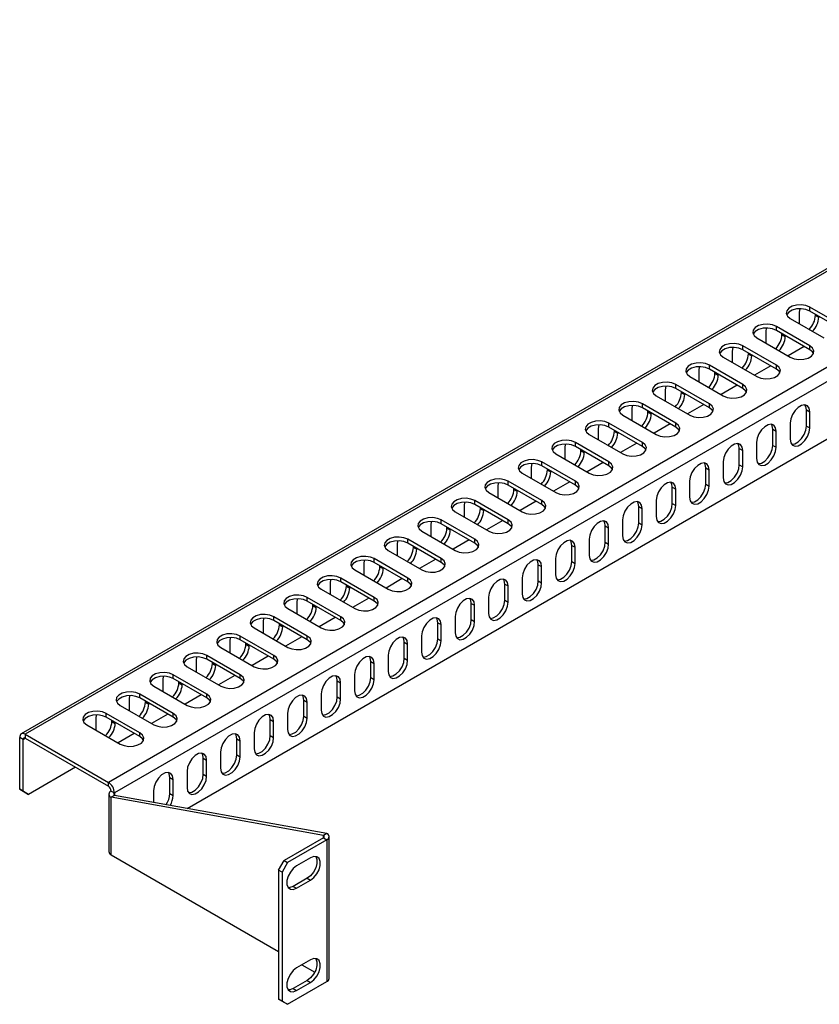
# Model space of a CAD drawing. Units: millimetres. Extents: x 27 to 411, y 119 to 306.
# Drawn here: x 323 to 363, y 133 to 183 of the extents above; entities that cross this region are included whole.
import ezdxf

# ---------------------------------------------------------------- set-up
doc = ezdxf.new("R2010")
doc.units = ezdxf.units.MM

msp = doc.modelspace()

# ---------------------------------------------------------------- linework, layer by layer
at = {"color": 7, "linetype": 'Continuous'}
for p, q in [((385.3159, 182.6508), (322.6663, 146.4839)), ((385.5096, 182.6316), (322.8599, 146.4647)), ((389.7239, 180.1987), (327.0743, 144.0318)), ((390.0351, 179.6598), (327.3854, 143.4929)), ((331.0674, 142.7116), (390.0351, 176.7529)), ((364.3053, 167.1147), (362.6083, 168.0944)), ((362.6083, 167.8984), (362.6083, 168.0944)), ((362.0935, 168.0166), (362.0709, 167.8329)), ((362.0709, 167.8329), (362.0709, 167.2616)), ((364.3053, 166.9187), (362.6083, 167.8984)), ((362.8911, 167.6858), (362.8911, 167.7351)), ((362.8911, 167.6858), (363.0608, 167.5878)), ((363.0608, 167.5878), (363.0608, 167.6371)), ((360.3964, 167.0369), (360.3738, 166.8532)), ((362.6083, 166.135), (360.9112, 167.1147)), ((360.9112, 166.9187), (360.9112, 167.1147)), ((361.6183, 167.5229), (363.3154, 166.5432)), ((359.9213, 166.5432), (361.6183, 165.5635)), ((360.3738, 166.8532), (360.3738, 166.2819)), ((362.6083, 165.939), (360.9112, 166.9187)), ((361.1941, 166.7061), (361.1941, 166.7554)), ((361.1941, 166.7061), (361.3638, 166.6081)), ((361.3638, 166.6081), (361.3638, 166.6574)), ((358.6993, 166.0572), (358.6768, 165.8735)), ((360.9112, 165.1553), (359.2142, 166.135)), ((359.2142, 165.939), (359.2142, 166.135)), ((362.3259, 166.102), (361.5057, 165.6285)), ((362.6083, 165.939), (362.6083, 166.135)), ((358.2242, 165.5635), (359.9213, 164.5838)), ((358.6768, 165.8735), (358.6768, 165.3022)), ((360.9112, 164.9593), (359.2142, 165.939)), ((359.497, 165.7264), (359.497, 165.7757)), ((359.497, 165.7264), (359.6667, 165.6284)), ((359.6667, 165.6284), (359.6667, 165.6778)), ((357.0023, 165.0775), (356.9797, 164.8938)), ((359.2142, 164.1756), (357.5171, 165.1553)), ((357.5171, 164.9593), (357.5171, 165.1553)), ((360.6288, 165.1223), (359.8086, 164.6488)), ((360.9112, 164.9593), (360.9112, 165.1553)), ((356.5272, 164.5838), (358.2242, 163.6041)), ((356.9797, 164.8938), (356.9797, 164.3225)), ((359.2142, 163.9796), (357.5171, 164.9593)), ((357.8, 164.7467), (357.8, 164.796)), ((357.8, 164.7467), (357.9697, 164.6488)), ((357.9697, 164.6488), (357.9697, 164.6981)), ((355.3052, 164.0978), (355.2827, 163.9141)), ((357.5171, 163.1959), (355.8201, 164.1756)), ((355.8201, 163.9796), (355.8201, 164.1756)), ((358.9318, 164.1427), (358.1115, 163.6692)), ((359.2142, 163.9796), (359.2142, 164.1756)), ((354.8301, 163.6041), (356.5272, 162.6244)), ((355.2827, 163.9141), (355.2827, 163.3429)), ((357.5171, 162.9999), (355.8201, 163.9796)), ((356.1029, 163.767), (356.1029, 163.8163)), ((356.1029, 163.767), (356.2726, 163.6691)), ((356.2726, 163.6691), (356.2726, 163.7184)), ((353.6082, 163.1181), (353.5856, 162.9344)), ((355.8201, 162.2162), (354.123, 163.1959)), ((354.123, 162.9999), (354.123, 163.1959)), ((357.2347, 163.163), (356.4145, 162.6895)), ((357.5171, 162.9999), (357.5171, 163.1959)), ((353.1331, 162.6244), (354.8301, 161.6447)), ((353.5856, 162.9344), (353.5856, 162.3632)), ((355.8201, 162.0202), (354.123, 162.9999)), ((354.4058, 162.7873), (354.4058, 162.8367)), ((354.4058, 162.7873), (354.5755, 162.6894)), ((354.5755, 162.6894), (354.5755, 162.7387)), ((362.4296, 162.8906), (362.5993, 162.7927)), ((362.4296, 162.0741), (362.4296, 162.8906)), ((362.5993, 161.9761), (362.5993, 162.7927)), ((351.9111, 162.1384), (351.8885, 161.9547)), ((354.123, 161.2365), (352.4259, 162.2162)), ((352.4259, 162.0202), (352.4259, 162.2162)), ((355.5376, 162.1833), (354.7174, 161.7098)), ((355.8201, 162.0202), (355.8201, 162.2162)), ((361.6094, 162.2212), (361.6094, 161.4046)), ((362.4296, 162.0741), (362.5993, 161.9761)), ((351.436, 161.6447), (353.1331, 160.665)), ((351.8885, 161.9547), (351.8885, 161.3835)), ((354.123, 161.0406), (352.4259, 162.0202)), ((352.7088, 161.8077), (352.7088, 161.857)), ((352.7088, 161.8077), (352.8785, 161.7097)), ((352.8785, 161.7097), (352.8785, 161.759)), ((360.7326, 161.9109), (360.9023, 161.813)), ((360.7326, 161.0944), (360.7326, 161.9109)), ((360.9023, 160.9964), (360.9023, 161.813)), ((350.2141, 161.1588), (350.1915, 160.9751)), ((352.4259, 160.2568), (350.7289, 161.2365)), ((350.7289, 161.0406), (350.7289, 161.2365)), ((353.8406, 161.2036), (353.0204, 160.7301)), ((354.123, 161.0406), (354.123, 161.2365)), ((359.9123, 161.2415), (359.9123, 160.4249)), ((360.7326, 161.0944), (360.9023, 160.9964)), ((349.7389, 160.665), (351.436, 159.6854)), ((350.1915, 160.9751), (350.1915, 160.4038)), ((352.4259, 160.0609), (350.7289, 161.0406)), ((351.0117, 160.828), (351.0117, 160.8773)), ((351.0117, 160.828), (351.1814, 160.73)), ((351.1814, 160.73), (351.1814, 160.7793)), ((359.0355, 160.9312), (359.2052, 160.8333)), ((359.0355, 160.1147), (359.0355, 160.9312)), ((359.2052, 160.0167), (359.2052, 160.8333)), ((348.517, 160.1791), (348.4944, 159.9954)), ((350.7289, 159.2771), (349.0318, 160.2568)), ((349.0318, 160.0609), (349.0318, 160.2568)), ((350.7289, 159.0812), (349.0318, 160.0609)), ((352.1435, 160.2239), (351.3233, 159.7504)), ((352.4259, 160.0609), (352.4259, 160.2568)), ((358.2153, 160.2618), (358.2153, 159.4452)), ((359.0355, 160.1147), (359.2052, 160.0167)), ((348.0419, 159.6854), (349.7389, 158.7057)), ((348.4944, 159.9954), (348.4944, 159.4241)), ((349.3147, 159.8483), (349.3147, 159.8976)), ((349.3147, 159.8483), (349.4844, 159.7503)), ((349.4844, 159.7503), (349.4844, 159.7996)), ((357.3384, 159.9516), (357.5081, 159.8536)), ((357.3384, 159.135), (357.3384, 159.9516)), ((357.5081, 159.037), (357.5081, 159.8536)), ((346.82, 159.1994), (346.7974, 159.0157)), ((349.0318, 158.2975), (347.3348, 159.2771)), ((347.3348, 159.0812), (347.3348, 159.2771)), ((349.0318, 158.1015), (347.3348, 159.0812)), ((350.4465, 159.2442), (349.6263, 158.7707)), ((350.7289, 159.0812), (350.7289, 159.2771)), ((356.5182, 159.2821), (356.5182, 158.4656)), ((357.3384, 159.135), (357.5081, 159.037)), ((346.3448, 158.7057), (348.0419, 157.726)), ((346.7974, 159.0157), (346.7974, 158.4444)), ((347.6176, 158.8686), (347.6176, 158.9179)), ((347.6176, 158.8686), (347.7873, 158.7706)), ((347.7873, 158.7706), (347.7873, 158.8199)), ((355.6414, 158.9719), (355.8111, 158.8739)), ((355.6414, 158.1553), (355.6414, 158.9719)), ((355.8111, 158.0574), (355.8111, 158.8739)), ((345.1229, 158.2197), (345.1003, 158.036)), ((347.3348, 157.3178), (345.6377, 158.2975)), ((345.6377, 158.1015), (345.6377, 158.2975)), ((347.3348, 157.1218), (345.6377, 158.1015)), ((348.7494, 158.2645), (347.9292, 157.791)), ((349.0318, 158.1015), (349.0318, 158.2975)), ((354.8211, 158.3024), (354.8211, 157.4859)), ((355.6414, 158.1553), (355.8111, 158.0574)), ((344.6478, 157.726), (346.3448, 156.7463)), ((345.1003, 158.036), (345.1003, 157.4647)), ((345.9206, 157.8889), (345.9206, 157.9382)), ((345.9206, 157.8889), (346.0903, 157.7909)), ((346.0903, 157.7909), (346.0903, 157.8402)), ((353.9443, 157.9922), (354.114, 157.8942)), ((353.9443, 157.1756), (353.9443, 157.9922)), ((354.114, 157.0777), (354.114, 157.8942)), ((343.4258, 157.24), (343.4033, 157.0563)), ((345.6377, 156.3381), (343.9407, 157.3178)), ((343.9407, 157.1218), (343.9407, 157.3178)), ((345.6377, 156.1421), (343.9407, 157.1218)), ((347.0524, 157.2848), (346.2321, 156.8113)), ((347.3348, 157.1218), (347.3348, 157.3178)), ((353.1241, 157.3227), (353.1241, 156.5062)), ((353.9443, 157.1756), (354.114, 157.0777)), ((342.9507, 156.7463), (344.6478, 155.7666)), ((343.4033, 157.0563), (343.4033, 156.485)), ((344.2235, 156.9092), (344.2235, 156.9585)), ((344.2235, 156.9092), (344.3932, 156.8112)), ((344.3932, 156.8112), (344.3932, 156.8605)), ((352.2473, 157.0125), (352.417, 156.9145)), ((352.2473, 156.1959), (352.2473, 157.0125)), ((352.417, 156.098), (352.417, 156.9145)), ((341.7288, 156.2603), (341.7062, 156.0766)), ((341.7062, 156.0766), (341.7062, 155.5053)), ((343.9407, 155.3584), (342.2436, 156.3381)), ((342.2436, 156.1421), (342.2436, 156.3381)), ((343.9407, 155.1624), (342.2436, 156.1421)), ((345.3553, 156.3051), (344.5351, 155.8316)), ((345.6377, 156.1421), (345.6377, 156.3381)), ((351.427, 156.343), (351.427, 155.5265)), ((352.2473, 156.1959), (352.417, 156.098)), ((341.2537, 155.7666), (342.9507, 154.7869)), ((342.5265, 155.9295), (342.5265, 155.9788)), ((342.5265, 155.9295), (342.6962, 155.8315)), ((342.6962, 155.8315), (342.6962, 155.8809)), ((350.5502, 156.0328), (350.7199, 155.9348)), ((350.5502, 155.2163), (350.5502, 156.0328)), ((350.7199, 155.1183), (350.7199, 155.9348)), ((340.0317, 155.2806), (340.0092, 155.0969)), ((340.0092, 155.0969), (340.0092, 154.5257)), ((342.2436, 154.3787), (340.5466, 155.3584)), ((340.5466, 155.1624), (340.5466, 155.3584)), ((342.2436, 154.1827), (340.5466, 155.1624)), ((343.6583, 155.3255), (342.838, 154.8519)), ((343.9407, 155.1624), (343.9407, 155.3584)), ((349.73, 155.3633), (349.73, 154.5468)), ((350.5502, 155.2163), (350.7199, 155.1183)), ((339.5566, 154.7869), (341.2537, 153.8072)), ((340.8294, 154.9498), (340.8294, 154.9991)), ((340.8294, 154.9498), (340.9991, 154.8519)), ((340.9991, 154.8519), (340.9991, 154.9012)), ((348.8532, 155.0531), (349.0229, 154.9551)), ((348.8532, 154.2366), (348.8532, 155.0531)), ((349.0229, 154.1386), (349.0229, 154.9551)), ((338.3347, 154.3009), (338.3121, 154.1172)), ((338.3121, 154.1172), (338.3121, 153.546)), ((340.5466, 153.399), (338.8495, 154.3787)), ((338.8495, 154.1827), (338.8495, 154.3787)), ((340.5466, 153.203), (338.8495, 154.1827)), ((341.9612, 154.3458), (341.141, 153.8723)), ((342.2436, 154.1827), (342.2436, 154.3787)), ((347.1561, 154.0734), (347.3258, 153.9754)), ((347.1561, 153.2569), (347.1561, 154.0734)), ((348.0329, 154.3836), (348.0329, 153.5671)), ((348.8532, 154.2366), (349.0229, 154.1386)), ((337.8595, 153.8072), (339.5566, 152.8275)), ((339.1323, 153.9701), (339.1323, 154.0194)), ((339.1323, 153.9701), (339.302, 153.8722)), ((339.302, 153.8722), (339.302, 153.9215)), ((347.3258, 153.1589), (347.3258, 153.9754)), ((336.6376, 153.3212), (336.615, 153.1375)), ((336.615, 153.1375), (336.615, 152.5663)), ((338.8495, 152.4193), (337.1524, 153.399)), ((337.1524, 153.203), (337.1524, 153.399)), ((338.8495, 152.2233), (337.1524, 153.203)), ((340.2641, 153.3661), (339.4439, 152.8926)), ((340.5466, 153.203), (340.5466, 153.399)), ((345.459, 153.0937), (345.6288, 152.9958)), ((345.459, 152.2772), (345.459, 153.0937)), ((346.3359, 153.404), (346.3359, 152.5874)), ((347.1561, 153.2569), (347.3258, 153.1589)), ((336.1625, 152.8275), (337.8595, 151.8478)), ((337.4353, 152.9904), (337.4353, 153.0398)), ((337.4353, 152.9904), (337.605, 152.8925)), ((337.605, 152.8925), (337.605, 152.9418)), ((345.6288, 152.1792), (345.6288, 152.9958)), ((334.9406, 152.3415), (334.918, 152.1578)), ((334.918, 152.1578), (334.918, 151.5866)), ((337.1524, 151.4396), (335.4554, 152.4193)), ((335.4554, 152.2233), (335.4554, 152.4193)), ((337.1524, 151.2437), (335.4554, 152.2233)), ((338.5671, 152.3864), (337.7469, 151.9129)), ((338.8495, 152.2233), (338.8495, 152.4193)), ((343.762, 152.114), (343.9317, 152.0161)), ((343.762, 151.2975), (343.762, 152.114)), ((344.6388, 152.4243), (344.6388, 151.6077)), ((345.459, 152.2772), (345.6288, 152.1792)), ((334.4654, 151.8478), (336.1625, 150.8681)), ((335.7382, 152.0108), (335.7382, 152.0601)), ((335.7382, 152.0108), (335.9079, 151.9128)), ((335.9079, 151.9128), (335.9079, 151.9621)), ((343.9317, 151.1995), (343.9317, 152.0161)), ((333.2435, 151.3619), (333.2209, 151.1782)), ((333.2209, 151.1782), (333.2209, 150.6069)), ((335.4554, 150.4599), (333.7583, 151.4396)), ((333.7583, 151.2437), (333.7583, 151.4396)), ((335.4554, 150.264), (333.7583, 151.2437)), ((334.0412, 151.0311), (334.0412, 151.0804)), ((336.87, 151.4067), (336.0498, 150.9332)), ((337.1524, 151.2437), (337.1524, 151.4396)), ((342.0649, 151.1343), (342.2346, 151.0364)), ((342.0649, 150.3178), (342.0649, 151.1343)), ((342.9417, 151.4446), (342.9417, 150.628)), ((343.762, 151.2975), (343.9317, 151.1995)), ((332.7684, 150.8681), (334.4654, 149.8885)), ((334.0412, 151.0311), (334.2109, 150.9331)), ((334.2109, 150.9331), (334.2109, 150.9824)), ((342.2346, 150.2198), (342.2346, 151.0364)), ((331.5464, 150.3822), (331.5239, 150.1985)), ((331.5239, 150.1985), (331.5239, 149.6272)), ((333.7583, 149.4802), (332.0613, 150.4599)), ((332.0613, 150.264), (332.0613, 150.4599)), ((333.7583, 149.2843), (332.0613, 150.264)), ((332.3441, 150.0514), (332.3441, 150.1007)), ((335.173, 150.427), (334.3528, 149.9535)), ((335.4554, 150.264), (335.4554, 150.4599)), ((340.3679, 150.1547), (340.5376, 150.0567)), ((340.3679, 149.3381), (340.3679, 150.1547)), ((341.2447, 150.4649), (341.2447, 149.6483)), ((342.0649, 150.3178), (342.2346, 150.2198)), ((331.0713, 149.8885), (332.7684, 148.9088)), ((332.3441, 150.0514), (332.5138, 149.9534)), ((332.5138, 149.9534), (332.5138, 150.0027)), ((340.5376, 149.2401), (340.5376, 150.0567)), ((329.8494, 149.4025), (329.8268, 149.2188)), ((329.8268, 149.2188), (329.8268, 148.6475)), ((332.0613, 148.5006), (330.3642, 149.4802)), ((330.3642, 149.2843), (330.3642, 149.4802)), ((332.0613, 148.3046), (330.3642, 149.2843)), ((330.6471, 149.0717), (330.6471, 149.121)), ((333.4759, 149.4473), (332.6557, 148.9738)), ((333.7583, 149.2843), (333.7583, 149.4802)), ((338.6708, 149.175), (338.8405, 149.077)), ((338.6708, 148.3584), (338.6708, 149.175)), ((339.5476, 149.4852), (339.5476, 148.6687)), ((340.3679, 149.3381), (340.5376, 149.2401)), ((329.3743, 148.9088), (331.0713, 147.9291)), ((330.6471, 149.0717), (330.8168, 148.9737)), ((330.8168, 148.9737), (330.8168, 149.023)), ((338.8405, 148.2605), (338.8405, 149.077)), ((328.1523, 148.4228), (328.1298, 148.2391)), ((328.1298, 148.2391), (328.1298, 147.6678)), ((330.3642, 147.5209), (328.6672, 148.5006)), ((328.6672, 148.3046), (328.6672, 148.5006)), ((330.3642, 147.3249), (328.6672, 148.3046)), ((328.95, 148.092), (328.95, 148.1413)), ((328.95, 148.092), (329.1197, 147.994)), ((331.7789, 148.4676), (330.9586, 147.9941)), ((332.0613, 148.3046), (332.0613, 148.5006)), ((336.9738, 148.1953), (337.1435, 148.0973)), ((336.9738, 147.3787), (336.9738, 148.1953)), ((337.1435, 147.2808), (337.1435, 148.0973)), ((337.8506, 148.5055), (337.8506, 147.689)), ((338.6708, 148.3584), (338.8405, 148.2605)), ((327.6772, 147.9291), (329.3743, 146.9494)), ((329.1197, 147.994), (329.1197, 148.0433)), ((326.4553, 147.4431), (326.4327, 147.2594)), ((326.4327, 147.2594), (326.4327, 146.6881)), ((328.6672, 146.5412), (326.9701, 147.5209)), ((326.9701, 147.3249), (326.9701, 147.5209)), ((328.6672, 146.3452), (326.9701, 147.3249)), ((327.2529, 147.1123), (327.2529, 147.1616)), ((327.2529, 147.1123), (327.4226, 147.0143)), ((330.0818, 147.4879), (329.2616, 147.0144)), ((330.3642, 147.3249), (330.3642, 147.5209)), ((335.2767, 147.2156), (335.4464, 147.1176)), ((335.2767, 146.399), (335.2767, 147.2156)), ((335.4464, 146.3011), (335.4464, 147.1176)), ((336.1535, 147.5258), (336.1535, 146.7093)), ((336.9738, 147.3787), (337.1435, 147.2808)), ((325.9802, 146.9494), (327.6772, 145.9697)), ((327.4226, 147.0143), (327.4226, 147.0636)), ((322.7557, 146.2086), (322.586, 146.3066)), ((322.586, 143.6833), (322.586, 146.3066)), ((322.7557, 146.2086), (322.8599, 146.2687)), ((322.7557, 143.5853), (322.7557, 146.2086)), ((322.8599, 146.4647), (327.0743, 144.0318)), ((322.8599, 146.4647), (322.8599, 146.2687)), ((322.8599, 146.2687), (327.0743, 143.8358)), ((328.3847, 146.5082), (327.5645, 146.0347)), ((328.6672, 146.3452), (328.6672, 146.5412)), ((333.5797, 146.2359), (333.7494, 146.1379)), ((333.5797, 145.4194), (333.5797, 146.2359)), ((333.7494, 145.3214), (333.7494, 146.1379)), ((334.4565, 146.5461), (334.4565, 145.7296)), ((335.2767, 146.399), (335.4464, 146.3011)), ((331.8826, 145.2562), (332.0523, 145.1582)), ((331.8826, 144.4397), (331.8826, 145.2562)), ((332.0523, 144.3417), (332.0523, 145.1582)), ((332.7594, 145.5664), (332.7594, 144.7499)), ((333.5797, 145.4194), (333.7494, 145.3214)), ((325.4149, 144.7938), (323.0386, 143.422)), ((330.1855, 144.2765), (330.3552, 144.1785)), ((330.1855, 143.46), (330.1855, 144.2765)), ((330.3552, 143.362), (330.3552, 144.1785)), ((331.0624, 144.5868), (331.0624, 143.7702)), ((331.8826, 144.4397), (332.0523, 144.3417)), ((322.586, 143.6833), (322.7557, 143.5853)), ((322.8689, 143.5199), (322.586, 143.6833)), ((327.0743, 143.8358), (327.0743, 144.0318)), ((329.3653, 143.6071), (329.3653, 143.0172)), ((322.7557, 143.5853), (323.0386, 143.422)), ((323.0386, 143.422), (322.8689, 143.5199)), ((327.1022, 143.4328), (327.1022, 140.5259)), ((327.2157, 143.5909), (327.3854, 143.4929)), ((327.3854, 143.3727), (327.2157, 143.2747)), ((337.9727, 141.3435), (327.2157, 143.2747)), ((327.2157, 140.3678), (327.2157, 143.2747)), ((327.3854, 143.4929), (327.3854, 143.3727)), ((338.1424, 141.4415), (327.3854, 143.3727)), ((330.1855, 143.46), (330.3552, 143.362)), ((337.9727, 141.2232), (335.9838, 140.0751)), ((338.1424, 141.1252), (336.1535, 139.9771)), ((338.1424, 141.4415), (337.9727, 141.3435)), ((337.9727, 141.2232), (337.9727, 141.3435)), ((337.9727, 141.2232), (338.1424, 141.1252)), ((338.1424, 141.1252), (338.1424, 133.9397)), ((338.2558, 134.0978), (338.2558, 141.2833)), ((327.2157, 140.3678), (335.701, 135.4694)), ((337.3184, 140.2168), (336.6112, 139.8086)), ((335.701, 139.5852), (335.9838, 140.0751)), ((336.1535, 139.9771), (335.8707, 139.4872)), ((335.9838, 140.0751), (336.1535, 139.9771)), ((335.8707, 139.4872), (335.701, 139.5852)), ((335.701, 139.5852), (335.701, 133.0528)), ((335.8707, 139.4872), (335.8707, 132.9549)), ((337.1486, 139.1716), (336.4415, 138.7634)), ((337.1486, 139.1716), (337.3184, 139.0736)), ((336.4415, 138.7634), (336.6112, 138.6654)), ((336.6112, 138.6654), (337.3184, 139.0736)), ((337.3184, 135.0399), (336.6112, 134.6317)), ((336.8816, 134.7878), (337.5266, 134.4154)), ((336.1535, 132.7915), (338.1424, 133.9397)), ((337.1486, 133.9947), (336.4415, 133.5865)), ((336.6112, 133.4885), (337.3184, 133.8967)), ((337.1486, 133.9947), (337.3184, 133.8967)), ((336.4415, 133.5865), (336.6112, 133.4885)), ((335.701, 133.0528), (335.8707, 132.9549)), ((335.9838, 132.8895), (335.701, 133.0528)), ((335.8707, 132.9549), (336.1535, 132.7915)), ((336.1535, 132.7915), (335.9838, 132.8895))]:
    msp.add_line(p, q, dxfattribs=at)
at = {"color": 7, "linetype": 'Continuous', "flags": 128}
for points in [[(362.6083, 168.0944), (362.4091, 168.1749), (362.1743, 168.2112), (361.9321, 168.1989), (361.7118, 168.1396), (361.5399, 168.0404), (361.4372, 167.9132), (361.416, 167.7734), (361.4789, 167.6378), (361.6183, 167.5229)], [(362.6083, 167.8984), (362.4091, 167.9789), (362.1743, 168.0152), (361.9321, 168.003), (361.7118, 167.9437), (361.5399, 167.8444), (361.4372, 167.7172), (361.4342, 167.7106)], [(360.9112, 167.1147), (360.7121, 167.1952), (360.4773, 167.2315), (360.2351, 167.2193), (360.0147, 167.1599), (359.8428, 167.0607), (359.7401, 166.9335), (359.7189, 166.7937), (359.7818, 166.6581), (359.9213, 166.5432)], [(360.9112, 166.9187), (360.7121, 166.9992), (360.4773, 167.0355), (360.2351, 167.0233), (360.0147, 166.964), (359.8428, 166.8647), (359.7401, 166.7375), (359.7371, 166.7309)], [(359.2142, 166.135), (359.015, 166.2155), (358.7802, 166.2518), (358.538, 166.2396), (358.3177, 166.1803), (358.1458, 166.081), (358.043, 165.9538), (358.0219, 165.814), (358.0848, 165.6785), (358.2242, 165.5635)], [(359.2142, 165.939), (359.015, 166.0195), (358.7802, 166.0558), (358.538, 166.0436), (358.3177, 165.9843), (358.1458, 165.885), (358.043, 165.7579), (358.0401, 165.7512)], [(361.6183, 165.5635), (361.8175, 165.483), (362.0523, 165.4467), (362.2945, 165.4589), (362.5148, 165.5182), (362.6867, 165.6174), (362.7895, 165.7446), (362.8106, 165.8845), (362.7477, 166.02), (362.6083, 166.135)], [(362.7924, 165.7512), (362.7477, 165.824), (362.6083, 165.939)], [(357.5171, 165.1553), (357.318, 165.2358), (357.0831, 165.2721), (356.841, 165.2599), (356.6206, 165.2006), (356.4487, 165.1013), (356.346, 164.9741), (356.3248, 164.8343), (356.3877, 164.6988), (356.5272, 164.5838)], [(357.5171, 164.9593), (357.318, 165.0398), (357.0831, 165.0761), (356.841, 165.0639), (356.6206, 165.0046), (356.4487, 164.9054), (356.346, 164.7782), (356.343, 164.7716)], [(359.9213, 164.5838), (360.1204, 164.5033), (360.3552, 164.467), (360.5974, 164.4792), (360.8178, 164.5385), (360.9897, 164.6378), (361.0924, 164.765), (361.1136, 164.9048), (361.0507, 165.0403), (360.9112, 165.1553)], [(361.0954, 164.7716), (361.0507, 164.8444), (360.9112, 164.9593)], [(355.8201, 164.1756), (355.6209, 164.2561), (355.3861, 164.2924), (355.1439, 164.2802), (354.9236, 164.2209), (354.7517, 164.1216), (354.6489, 163.9944), (354.6277, 163.8546), (354.6907, 163.7191), (354.8301, 163.6041)], [(355.8201, 163.9796), (355.6209, 164.0601), (355.3861, 164.0964), (355.1439, 164.0842), (354.9236, 164.0249), (354.7517, 163.9257), (354.6489, 163.7985), (354.646, 163.7919)], [(358.2242, 163.6041), (358.4234, 163.5236), (358.6582, 163.4873), (358.9004, 163.4995), (359.1207, 163.5588), (359.2926, 163.6581), (359.3953, 163.7853), (359.4165, 163.9251), (359.3536, 164.0606), (359.2142, 164.1756)], [(359.3983, 163.7919), (359.3536, 163.8647), (359.2142, 163.9796)], [(354.123, 163.1959), (353.9239, 163.2764), (353.689, 163.3127), (353.4469, 163.3005), (353.2265, 163.2412), (353.0546, 163.1419), (352.9519, 163.0148), (352.9307, 162.8749), (352.9936, 162.7394), (353.1331, 162.6244)], [(354.123, 162.9999), (353.9239, 163.0804), (353.689, 163.1168), (353.4469, 163.1045), (353.2265, 163.0452), (353.0546, 162.946), (352.9519, 162.8188), (352.9489, 162.8122)], [(356.5272, 162.6244), (356.7263, 162.5439), (356.9611, 162.5076), (357.2033, 162.5198), (357.4236, 162.5791), (357.5955, 162.6784), (357.6983, 162.8056), (357.7195, 162.9454), (357.6566, 163.0809), (357.5171, 163.1959)], [(362.5993, 162.7927), (362.5695, 162.9709), (362.4835, 163.0932), (362.3518, 163.1448), (362.1903, 163.1194), (362.0184, 163.0202), (361.8569, 162.859), (361.7252, 162.6554), (361.6392, 162.4339), (361.6094, 162.2212)], [(362.4296, 162.8906), (362.3998, 163.0689), (362.359, 163.144)], [(357.7012, 162.8122), (357.6566, 162.885), (357.5171, 162.9999)], [(352.4259, 162.2162), (352.2268, 162.2967), (351.992, 162.333), (351.7498, 162.3208), (351.5295, 162.2615), (351.3576, 162.1623), (351.2548, 162.0351), (351.2336, 161.8953), (351.2966, 161.7597), (351.436, 161.6447)], [(352.4259, 162.0202), (352.2268, 162.1007), (351.992, 162.1371), (351.7498, 162.1248), (351.5295, 162.0655), (351.3576, 161.9663), (351.2548, 161.8391), (351.2519, 161.8325)], [(354.8301, 161.6447), (355.0293, 161.5642), (355.2641, 161.5279), (355.5063, 161.5401), (355.7266, 161.5995), (355.8985, 161.6987), (356.0012, 161.8259), (356.0224, 161.9657), (355.9595, 162.1013), (355.8201, 162.2162)], [(360.9023, 161.813), (360.8724, 161.9912), (360.7865, 162.1135), (360.6548, 162.1651), (360.4932, 162.1397), (360.3213, 162.0405), (360.1598, 161.8793), (360.0281, 161.6757), (359.9422, 161.4542), (359.9123, 161.2415)], [(360.7326, 161.9109), (360.7027, 162.0892), (360.662, 162.1644)], [(361.68, 161.1512), (361.6871, 161.1505), (361.8487, 161.1758), (362.0206, 161.2751), (362.1821, 161.4362), (362.3138, 161.6398), (362.3998, 161.8614), (362.4296, 162.0741)], [(356.0042, 161.8325), (355.9595, 161.9053), (355.8201, 162.0202)], [(361.6094, 161.4046), (361.6392, 161.2264), (361.7252, 161.1041), (361.8569, 161.0525), (362.0184, 161.0779), (362.1903, 161.1771), (362.3518, 161.3382), (362.4835, 161.5419), (362.5695, 161.7634), (362.5993, 161.9761)], [(350.7289, 161.2365), (350.5297, 161.317), (350.2949, 161.3533), (350.0527, 161.3411), (349.8324, 161.2818), (349.6605, 161.1826), (349.5578, 161.0554), (349.5366, 160.9156), (349.5995, 160.78), (349.7389, 160.665)], [(350.7289, 161.0406), (350.5297, 161.1211), (350.2949, 161.1574), (350.0527, 161.1451), (349.8324, 161.0858), (349.6605, 160.9866), (349.5578, 160.8594), (349.5548, 160.8528)], [(353.1331, 160.665), (353.3322, 160.5845), (353.567, 160.5482), (353.8092, 160.5605), (354.0295, 160.6198), (354.2014, 160.719), (354.3042, 160.8462), (354.3254, 160.986), (354.2624, 161.1216), (354.123, 161.2365)], [(359.2052, 160.8333), (359.1754, 161.0115), (359.0894, 161.1338), (358.9577, 161.1854), (358.7962, 161.16), (358.6243, 161.0608), (358.4627, 160.8997), (358.3311, 160.696), (358.2451, 160.4745), (358.2153, 160.2618)], [(359.0355, 160.9312), (359.0056, 161.1095), (358.9649, 161.1847)], [(359.9829, 160.1715), (359.9901, 160.1708), (360.1516, 160.1961), (360.3235, 160.2954), (360.4851, 160.4565), (360.6168, 160.6601), (360.7027, 160.8817), (360.7326, 161.0944)], [(354.3071, 160.8528), (354.2624, 160.9256), (354.123, 161.0406)], [(359.9123, 160.4249), (359.9422, 160.2467), (360.0281, 160.1244), (360.1598, 160.0728), (360.3213, 160.0982), (360.4932, 160.1974), (360.6548, 160.3585), (360.7865, 160.5622), (360.8724, 160.7837), (360.9023, 160.9964)], [(349.0318, 160.2568), (348.8327, 160.3373), (348.5979, 160.3737), (348.3557, 160.3614), (348.1354, 160.3021), (347.9635, 160.2029), (347.8607, 160.0757), (347.8395, 159.9359), (347.9024, 159.8003), (348.0419, 159.6854)], [(349.0318, 160.0609), (348.8327, 160.1414), (348.5979, 160.1777), (348.3557, 160.1655), (348.1354, 160.1061), (347.9635, 160.0069), (347.8607, 159.8797), (347.8577, 159.8731)], [(351.436, 159.6854), (351.6351, 159.6049), (351.87, 159.5685), (352.1121, 159.5808), (352.3325, 159.6401), (352.5044, 159.7393), (352.6071, 159.8665), (352.6283, 160.0063), (352.5654, 160.1419), (352.4259, 160.2568)], [(352.6101, 159.8731), (352.5654, 159.9459), (352.4259, 160.0609)], [(357.5081, 159.8536), (357.4783, 160.0318), (357.3923, 160.1541), (357.2607, 160.2057), (357.0991, 160.1804), (356.9272, 160.0811), (356.7657, 159.92), (356.634, 159.7164), (356.548, 159.4948), (356.5182, 159.2821)], [(357.3384, 159.9516), (357.3086, 160.1298), (357.2679, 160.205)], [(358.2858, 159.1918), (358.293, 159.1911), (358.4546, 159.2164), (358.6265, 159.3157), (358.788, 159.4768), (358.9197, 159.6804), (359.0056, 159.902), (359.0355, 160.1147)], [(358.2153, 159.4452), (358.2451, 159.267), (358.3311, 159.1447), (358.4627, 159.0931), (358.6243, 159.1185), (358.7962, 159.2177), (358.9577, 159.3789), (359.0894, 159.5825), (359.1754, 159.804), (359.2052, 160.0167)], [(347.3348, 159.2771), (347.1356, 159.3576), (346.9008, 159.394), (346.6586, 159.3817), (346.4383, 159.3224), (346.2664, 159.2232), (346.1637, 159.096), (346.1425, 158.9562), (346.2054, 158.8206), (346.3448, 158.7057)], [(347.3348, 159.0812), (347.1356, 159.1617), (346.9008, 159.198), (346.6586, 159.1858), (346.4383, 159.1265), (346.2664, 159.0272), (346.1637, 158.9), (346.1607, 158.8934)], [(349.7389, 158.7057), (349.9381, 158.6252), (350.1729, 158.5888), (350.4151, 158.6011), (350.6354, 158.6604), (350.8073, 158.7596), (350.9101, 158.8868), (350.9313, 159.0266), (350.8683, 159.1622), (350.7289, 159.2771)], [(350.913, 158.8934), (350.8683, 158.9662), (350.7289, 159.0812)], [(355.8111, 158.8739), (355.7812, 159.0522), (355.6953, 159.1744), (355.5636, 159.226), (355.4021, 159.2007), (355.2302, 159.1014), (355.0686, 158.9403), (354.9369, 158.7367), (354.851, 158.5151), (354.8211, 158.3024)], [(355.6414, 158.9719), (355.6115, 159.1501), (355.5708, 159.2253)], [(356.5888, 158.2121), (356.596, 158.2114), (356.7575, 158.2368), (356.9294, 158.336), (357.091, 158.4971), (357.2226, 158.7008), (357.3086, 158.9223), (357.3384, 159.135)], [(356.5182, 158.4656), (356.548, 158.2873), (356.634, 158.165), (356.7657, 158.1134), (356.9272, 158.1388), (357.0991, 158.238), (357.2607, 158.3992), (357.3923, 158.6028), (357.4783, 158.8243), (357.5081, 159.037)], [(345.6377, 158.2975), (345.4386, 158.378), (345.2038, 158.4143), (344.9616, 158.402), (344.7412, 158.3427), (344.5693, 158.2435), (344.4666, 158.1163), (344.4454, 157.9765), (344.5083, 157.8409), (344.6478, 157.726)], [(345.6377, 158.1015), (345.4386, 158.182), (345.2038, 158.2183), (344.9616, 158.2061), (344.7412, 158.1468), (344.5693, 158.0475), (344.4666, 157.9203), (344.4636, 157.9137)], [(348.0419, 157.726), (348.241, 157.6455), (348.4758, 157.6092), (348.718, 157.6214), (348.9384, 157.6807), (349.1103, 157.7799), (349.213, 157.9071), (349.2342, 158.0469), (349.1713, 158.1825), (349.0318, 158.2975)], [(349.216, 157.9137), (349.1713, 157.9865), (349.0318, 158.1015)], [(354.114, 157.8942), (354.0842, 158.0725), (353.9982, 158.1948), (353.8665, 158.2463), (353.705, 158.221), (353.5331, 158.1217), (353.3716, 157.9606), (353.2399, 157.757), (353.1539, 157.5354), (353.1241, 157.3227)], [(353.9443, 157.9922), (353.9145, 158.1704), (353.8737, 158.2456)], [(354.8211, 157.4859), (354.851, 157.3076), (354.9369, 157.1853), (355.0686, 157.1337), (355.2302, 157.1591), (355.4021, 157.2583), (355.5636, 157.4195), (355.6953, 157.6231), (355.7812, 157.8446), (355.8111, 158.0574)], [(354.8917, 157.2324), (354.8989, 157.2317), (355.0605, 157.2571), (355.2324, 157.3563), (355.3939, 157.5174), (355.5256, 157.7211), (355.6115, 157.9426), (355.6414, 158.1553)], [(343.9407, 157.3178), (343.7415, 157.3983), (343.5067, 157.4346), (343.2645, 157.4224), (343.0442, 157.363), (342.8723, 157.2638), (342.7695, 157.1366), (342.7484, 156.9968), (342.8113, 156.8612), (342.9507, 156.7463)], [(343.9407, 157.1218), (343.7415, 157.2023), (343.5067, 157.2386), (343.2645, 157.2264), (343.0442, 157.1671), (342.8723, 157.0678), (342.7695, 156.9406), (342.7666, 156.934)], [(346.3448, 156.7463), (346.544, 156.6658), (346.7788, 156.6295), (347.021, 156.6417), (347.2413, 156.701), (347.4132, 156.8002), (347.5159, 156.9274), (347.5371, 157.0672), (347.4742, 157.2028), (347.3348, 157.3178)], [(347.5189, 156.934), (347.4742, 157.0068), (347.3348, 157.1218)], [(352.417, 156.9145), (352.3871, 157.0928), (352.3012, 157.2151), (352.1695, 157.2666), (352.008, 157.2413), (351.8361, 157.142), (351.6745, 156.9809), (351.5428, 156.7773), (351.4569, 156.5558), (351.427, 156.343)], [(352.2473, 157.0125), (352.2174, 157.1907), (352.1767, 157.2659)], [(353.1241, 156.5062), (353.1539, 156.3279), (353.2399, 156.2056), (353.3716, 156.154), (353.5331, 156.1794), (353.705, 156.2786), (353.8665, 156.4398), (353.9982, 156.6434), (354.0842, 156.8649), (354.114, 157.0777)], [(353.1947, 156.2528), (353.2019, 156.252), (353.3634, 156.2774), (353.5353, 156.3766), (353.6968, 156.5378), (353.8285, 156.7414), (353.9145, 156.9629), (353.9443, 157.1756)], [(342.2436, 156.3381), (342.0445, 156.4186), (341.8096, 156.4549), (341.5675, 156.4427), (341.3471, 156.3834), (341.1752, 156.2841), (341.0725, 156.1569), (341.0513, 156.0171), (341.1142, 155.8816), (341.2537, 155.7666)], [(342.2436, 156.1421), (342.0445, 156.2226), (341.8096, 156.2589), (341.5675, 156.2467), (341.3471, 156.1874), (341.1752, 156.0881), (341.0725, 155.961), (341.0695, 155.9544)], [(344.6478, 155.7666), (344.8469, 155.6861), (345.0817, 155.6498), (345.3239, 155.662), (345.5442, 155.7213), (345.7162, 155.8206), (345.8189, 155.9477), (345.8401, 156.0876), (345.7772, 156.2231), (345.6377, 156.3381)], [(345.8219, 155.9544), (345.7772, 156.0271), (345.6377, 156.1421)], [(350.7199, 155.9348), (350.6901, 156.1131), (350.6041, 156.2354), (350.4724, 156.287), (350.3109, 156.2616), (350.139, 156.1624), (349.9775, 156.0012), (349.8458, 155.7976), (349.7598, 155.5761), (349.73, 155.3633)], [(350.5502, 156.0328), (350.5204, 156.2111), (350.4796, 156.2862)], [(351.427, 155.5265), (351.4569, 155.3482), (351.5428, 155.2259), (351.6745, 155.1744), (351.8361, 155.1997), (352.008, 155.299), (352.1695, 155.4601), (352.3012, 155.6637), (352.3871, 155.8852), (352.417, 156.098)], [(351.4976, 155.2731), (351.5048, 155.2723), (351.6663, 155.2977), (351.8383, 155.3969), (351.9998, 155.5581), (352.1315, 155.7617), (352.2174, 155.9832), (352.2473, 156.1959)], [(340.5466, 155.3584), (340.3474, 155.4389), (340.1126, 155.4752), (339.8704, 155.463), (339.6501, 155.4037), (339.4782, 155.3044), (339.3754, 155.1772), (339.3542, 155.0374), (339.4172, 154.9019), (339.5566, 154.7869)], [(340.5466, 155.1624), (340.3474, 155.2429), (340.1126, 155.2792), (339.8704, 155.267), (339.6501, 155.2077), (339.4782, 155.1085), (339.3754, 154.9813), (339.3725, 154.9747)], [(342.9507, 154.7869), (343.1499, 154.7064), (343.3847, 154.6701), (343.6269, 154.6823), (343.8472, 154.7416), (344.0191, 154.8409), (344.1218, 154.9681), (344.143, 155.1079), (344.0801, 155.2434), (343.9407, 155.3584)], [(344.1248, 154.9747), (344.0801, 155.0475), (343.9407, 155.1624)], [(349.0229, 154.9551), (348.993, 155.1334), (348.9071, 155.2557), (348.7754, 155.3073), (348.6138, 155.2819), (348.4419, 155.1827), (348.2804, 155.0215), (348.1487, 154.8179), (348.0628, 154.5964), (348.0329, 154.3836)], [(348.8532, 155.0531), (348.8233, 155.2314), (348.7826, 155.3065)], [(349.73, 154.5468), (349.7598, 154.3685), (349.8458, 154.2462), (349.9775, 154.1947), (350.139, 154.22), (350.3109, 154.3193), (350.4724, 154.4804), (350.6041, 154.684), (350.6901, 154.9056), (350.7199, 155.1183)], [(349.8006, 154.2934), (349.8078, 154.2926), (349.9693, 154.318), (350.1412, 154.4172), (350.3027, 154.5784), (350.4344, 154.782), (350.5204, 155.0035), (350.5502, 155.2163)], [(338.8495, 154.3787), (338.6504, 154.4592), (338.4155, 154.4955), (338.1733, 154.4833), (337.953, 154.424), (337.7811, 154.3247), (337.6784, 154.1975), (337.6572, 154.0577), (337.7201, 153.9222), (337.8595, 153.8072)], [(338.8495, 154.1827), (338.6504, 154.2632), (338.4155, 154.2995), (338.1733, 154.2873), (337.953, 154.228), (337.7811, 154.1288), (337.6784, 154.0016), (337.6754, 153.995)], [(341.2537, 153.8072), (341.4528, 153.7267), (341.6876, 153.6904), (341.9298, 153.7026), (342.1501, 153.7619), (342.322, 153.8612), (342.4248, 153.9884), (342.446, 154.1282), (342.383, 154.2637), (342.2436, 154.3787)], [(342.4277, 153.995), (342.383, 154.0678), (342.2436, 154.1827)], [(347.3258, 153.9754), (347.296, 154.1537), (347.21, 154.276), (347.0783, 154.3276), (346.9168, 154.3022), (346.7449, 154.203), (346.5833, 154.0418), (346.4517, 153.8382), (346.3657, 153.6167), (346.3359, 153.404)], [(347.1561, 154.0734), (347.1263, 154.2517), (347.0855, 154.3268)], [(348.0329, 153.5671), (348.0628, 153.3888), (348.1487, 153.2666), (348.2804, 153.215), (348.4419, 153.2403), (348.6138, 153.3396), (348.7754, 153.5007), (348.9071, 153.7043), (348.993, 153.9259), (349.0229, 154.1386)], [(348.1035, 153.3137), (348.1107, 153.3129), (348.2722, 153.3383), (348.4441, 153.4375), (348.6057, 153.5987), (348.7374, 153.8023), (348.8233, 154.0238), (348.8532, 154.2366)], [(337.1524, 153.399), (336.9533, 153.4795), (336.7185, 153.5158), (336.4763, 153.5036), (336.256, 153.4443), (336.0841, 153.345), (335.9813, 153.2179), (335.9601, 153.078), (336.023, 152.9425), (336.1625, 152.8275)], [(337.1524, 153.203), (336.9533, 153.2835), (336.7185, 153.3199), (336.4763, 153.3076), (336.256, 153.2483), (336.0841, 153.1491), (335.9813, 153.0219), (335.9784, 153.0153)], [(339.5566, 152.8275), (339.7557, 152.747), (339.9906, 152.7107), (340.2327, 152.7229), (340.4531, 152.7822), (340.625, 152.8815), (340.7277, 153.0087), (340.7489, 153.1485), (340.686, 153.284), (340.5466, 153.399)], [(340.7307, 153.0153), (340.686, 153.0881), (340.5466, 153.203)], [(345.6288, 152.9958), (345.5989, 153.174), (345.513, 153.2963), (345.3813, 153.3479), (345.2197, 153.3225), (345.0478, 153.2233), (344.8863, 153.0621), (344.7546, 152.8585), (344.6687, 152.637), (344.6388, 152.4243)], [(345.459, 153.0937), (345.4292, 153.272), (345.3885, 153.3471)], [(346.3359, 152.5874), (346.3657, 152.4092), (346.4517, 152.2869), (346.5833, 152.2353), (346.7449, 152.2606), (346.9168, 152.3599), (347.0783, 152.521), (347.21, 152.7246), (347.296, 152.9462), (347.3258, 153.1589)], [(346.4065, 152.334), (346.4136, 152.3333), (346.5752, 152.3586), (346.7471, 152.4579), (346.9086, 152.619), (347.0403, 152.8226), (347.1263, 153.0441), (347.1561, 153.2569)], [(335.4554, 152.4193), (335.2562, 152.4998), (335.0214, 152.5361), (334.7792, 152.5239), (334.5589, 152.4646), (334.387, 152.3654), (334.2843, 152.2382), (334.2631, 152.0984), (334.326, 151.9628), (334.4654, 151.8478)], [(335.4554, 152.2233), (335.2562, 152.3038), (335.0214, 152.3402), (334.7792, 152.3279), (334.5589, 152.2686), (334.387, 152.1694), (334.2843, 152.0422), (334.2813, 152.0356)], [(337.8595, 151.8478), (338.0587, 151.7673), (338.2935, 151.731), (338.5357, 151.7432), (338.756, 151.8026), (338.9279, 151.9018), (339.0307, 152.029), (339.0519, 152.1688), (338.9889, 152.3044), (338.8495, 152.4193)], [(339.0336, 152.0356), (338.9889, 152.1084), (338.8495, 152.2233)], [(343.9317, 152.0161), (343.9018, 152.1943), (343.8159, 152.3166), (343.6842, 152.3682), (343.5227, 152.3428), (343.3508, 152.2436), (343.1892, 152.0825), (343.0576, 151.8788), (342.9716, 151.6573), (342.9417, 151.4446)], [(343.762, 152.114), (343.7321, 152.2923), (343.6914, 152.3675)], [(344.6388, 151.6077), (344.6687, 151.4295), (344.7546, 151.3072), (344.8863, 151.2556), (345.0478, 151.281), (345.2197, 151.3802), (345.3813, 151.5413), (345.513, 151.745), (345.5989, 151.9665), (345.6288, 152.1792)], [(344.7094, 151.3543), (344.7166, 151.3536), (344.8781, 151.3789), (345.05, 151.4782), (345.2116, 151.6393), (345.3432, 151.8429), (345.4292, 152.0645), (345.459, 152.2772)], [(333.7583, 151.4396), (333.5592, 151.5201), (333.3244, 151.5565), (333.0822, 151.5442), (332.8618, 151.4849), (332.6899, 151.3857), (332.5872, 151.2585), (332.566, 151.1187), (332.6289, 150.9831), (332.7684, 150.8681)], [(333.7583, 151.2437), (333.5592, 151.3242), (333.3244, 151.3605), (333.0822, 151.3482), (332.8618, 151.2889), (332.6899, 151.1897), (332.5872, 151.0625), (332.5842, 151.0559)], [(336.1625, 150.8681), (336.3616, 150.7876), (336.5965, 150.7513), (336.8386, 150.7636), (337.059, 150.8229), (337.2309, 150.9221), (337.3336, 151.0493), (337.3548, 151.1891), (337.2919, 151.3247), (337.1524, 151.4396)], [(337.3366, 151.0559), (337.2919, 151.1287), (337.1524, 151.2437)], [(342.2346, 151.0364), (342.2048, 151.2146), (342.1188, 151.3369), (341.9872, 151.3885), (341.8256, 151.3631), (341.6537, 151.2639), (341.4922, 151.1028), (341.3605, 150.8991), (341.2745, 150.6776), (341.2447, 150.4649)], [(342.0649, 151.1343), (342.0351, 151.3126), (341.9943, 151.3878)], [(342.9417, 150.628), (342.9716, 150.4498), (343.0576, 150.3275), (343.1892, 150.2759), (343.3508, 150.3013), (343.5227, 150.4005), (343.6842, 150.5617), (343.8159, 150.7653), (343.9018, 150.9868), (343.9317, 151.1995)], [(343.0123, 150.3746), (343.0195, 150.3739), (343.1811, 150.3992), (343.353, 150.4985), (343.5145, 150.6596), (343.6462, 150.8632), (343.7321, 151.0848), (343.762, 151.2975)], [(332.0613, 150.4599), (331.8621, 150.5404), (331.6273, 150.5768), (331.3851, 150.5645), (331.1648, 150.5052), (330.9929, 150.406), (330.8901, 150.2788), (330.869, 150.139), (330.9319, 150.0034), (331.0713, 149.8885)], [(332.0613, 150.264), (331.8621, 150.3445), (331.6273, 150.3808), (331.3851, 150.3686), (331.1648, 150.3092), (330.9929, 150.21), (330.8901, 150.0828), (330.8872, 150.0762)], [(334.4654, 149.8885), (334.6646, 149.808), (334.8994, 149.7716), (335.1416, 149.7839), (335.3619, 149.8432), (335.5338, 149.9424), (335.6366, 150.0696), (335.6577, 150.2094), (335.5948, 150.345), (335.4554, 150.4599)], [(335.6395, 150.0762), (335.5948, 150.149), (335.4554, 150.264)], [(340.5376, 150.0567), (340.5077, 150.2349), (340.4218, 150.3572), (340.2901, 150.4088), (340.1286, 150.3835), (339.9567, 150.2842), (339.7951, 150.1231), (339.6634, 149.9195), (339.5775, 149.6979), (339.5476, 149.4852)], [(340.3679, 150.1547), (340.338, 150.3329), (340.2973, 150.4081)], [(341.2447, 149.6483), (341.2745, 149.4701), (341.3605, 149.3478), (341.4922, 149.2962), (341.6537, 149.3216), (341.8256, 149.4208), (341.9872, 149.582), (342.1188, 149.7856), (342.2048, 150.0071), (342.2346, 150.2198)], [(341.3153, 149.3949), (341.3225, 149.3942), (341.484, 149.4195), (341.6559, 149.5188), (341.8174, 149.6799), (341.9491, 149.8835), (342.0351, 150.1051), (342.0649, 150.3178)], [(330.3642, 149.4802), (330.1651, 149.5607), (329.9302, 149.5971), (329.6881, 149.5848), (329.4677, 149.5255), (329.2958, 149.4263), (329.1931, 149.2991), (329.1719, 149.1593), (329.2348, 149.0237), (329.3743, 148.9088)], [(330.3642, 149.2843), (330.1651, 149.3648), (329.9302, 149.4011), (329.6881, 149.3889), (329.4677, 149.3296), (329.2958, 149.2303), (329.1931, 149.1031), (329.1901, 149.0965)], [(332.7684, 148.9088), (332.9675, 148.8283), (333.2023, 148.7919), (333.4445, 148.8042), (333.6649, 148.8635), (333.8368, 148.9627), (333.9395, 149.0899), (333.9607, 149.2297), (333.8978, 149.3653), (333.7583, 149.4802)], [(333.9425, 149.0965), (333.8978, 149.1693), (333.7583, 149.2843)], [(338.8405, 149.077), (338.8107, 149.2553), (338.7247, 149.3775), (338.593, 149.4291), (338.4315, 149.4038), (338.2596, 149.3045), (338.0981, 149.1434), (337.9664, 148.9398), (337.8804, 148.7182), (337.8506, 148.5055)], [(338.6708, 149.175), (338.641, 149.3532), (338.6002, 149.4284)], [(339.5476, 148.6687), (339.5775, 148.4904), (339.6634, 148.3681), (339.7951, 148.3165), (339.9567, 148.3419), (340.1286, 148.4411), (340.2901, 148.6023), (340.4218, 148.8059), (340.5077, 149.0274), (340.5376, 149.2401)], [(339.6182, 148.4152), (339.6254, 148.4145), (339.787, 148.4399), (339.9589, 148.5391), (340.1204, 148.7002), (340.2521, 148.9039), (340.338, 149.1254), (340.3679, 149.3381)], [(328.6672, 148.5006), (328.468, 148.5811), (328.2332, 148.6174), (327.991, 148.6051), (327.7707, 148.5458), (327.5988, 148.4466), (327.496, 148.3194), (327.4748, 148.1796), (327.5378, 148.044), (327.6772, 147.9291)], [(328.6672, 148.3046), (328.468, 148.3851), (328.2332, 148.4214), (327.991, 148.4092), (327.7707, 148.3499), (327.5988, 148.2506), (327.496, 148.1234), (327.4931, 148.1168)], [(331.0713, 147.9291), (331.2705, 147.8486), (331.5053, 147.8123), (331.7475, 147.8245), (331.9678, 147.8838), (332.1397, 147.983), (332.2424, 148.1102), (332.2636, 148.25), (332.2007, 148.3856), (332.0613, 148.5006)], [(332.2454, 148.1168), (332.2007, 148.1896), (332.0613, 148.3046)], [(337.1435, 148.0973), (337.1136, 148.2756), (337.0277, 148.3979), (336.896, 148.4494), (336.7344, 148.4241), (336.5625, 148.3248), (336.401, 148.1637), (336.2693, 147.9601), (336.1834, 147.7385), (336.1535, 147.5258)], [(336.9738, 148.1953), (336.9439, 148.3735), (336.9032, 148.4487)], [(337.8506, 147.689), (337.8804, 147.5107), (337.9664, 147.3884), (338.0981, 147.3368), (338.2596, 147.3622), (338.4315, 147.4614), (338.593, 147.6226), (338.7247, 147.8262), (338.8107, 148.0477), (338.8405, 148.2605)], [(337.9212, 147.4355), (337.9284, 147.4348), (338.0899, 147.4602), (338.2618, 147.5594), (338.4233, 147.7206), (338.555, 147.9242), (338.641, 148.1457), (338.6708, 148.3584)], [(326.9701, 147.5209), (326.771, 147.6014), (326.5361, 147.6377), (326.294, 147.6255), (326.0736, 147.5661), (325.9017, 147.4669), (325.799, 147.3397), (325.7778, 147.1999), (325.8407, 147.0643), (325.9802, 146.9494)], [(326.9701, 147.3249), (326.771, 147.4054), (326.5361, 147.4417), (326.294, 147.4295), (326.0736, 147.3702), (325.9017, 147.2709), (325.799, 147.1437), (325.796, 147.1371)], [(329.3743, 146.9494), (329.5734, 146.8689), (329.8082, 146.8326), (330.0504, 146.8448), (330.2707, 146.9041), (330.4426, 147.0033), (330.5454, 147.1305), (330.5666, 147.2703), (330.5037, 147.4059), (330.3642, 147.5209)], [(330.5483, 147.1371), (330.5037, 147.2099), (330.3642, 147.3249)], [(335.4464, 147.1176), (335.4166, 147.2959), (335.3306, 147.4182), (335.1989, 147.4697), (335.0374, 147.4444), (334.8655, 147.3452), (334.704, 147.184), (334.5723, 146.9804), (334.4863, 146.7589), (334.4565, 146.5461)], [(335.2767, 147.2156), (335.2469, 147.3938), (335.2061, 147.469)], [(336.1535, 146.7093), (336.1834, 146.531), (336.2693, 146.4087), (336.401, 146.3571), (336.5625, 146.3825), (336.7344, 146.4817), (336.896, 146.6429), (337.0277, 146.8465), (337.1136, 147.068), (337.1435, 147.2808)], [(336.2241, 146.4559), (336.2313, 146.4551), (336.3928, 146.4805), (336.5647, 146.5797), (336.7263, 146.7409), (336.858, 146.9445), (336.9439, 147.166), (336.9738, 147.3787)], [(327.6772, 145.9697), (327.8763, 145.8892), (328.1112, 145.8529), (328.3534, 145.8651), (328.5737, 145.9244), (328.7456, 146.0237), (328.8483, 146.1508), (328.8695, 146.2907), (328.8066, 146.4262), (328.6672, 146.5412)], [(328.8513, 146.1575), (328.8066, 146.2302), (328.6672, 146.3452)], [(333.7494, 146.1379), (333.7195, 146.3162), (333.6336, 146.4385), (333.5019, 146.4901), (333.3403, 146.4647), (333.1684, 146.3655), (333.0069, 146.2043), (332.8752, 146.0007), (332.7893, 145.7792), (332.7594, 145.5664)], [(333.5797, 146.2359), (333.5498, 146.4142), (333.5091, 146.4893)], [(334.4565, 145.7296), (334.4863, 145.5513), (334.5723, 145.429), (334.704, 145.3775), (334.8655, 145.4028), (335.0374, 145.5021), (335.1989, 145.6632), (335.3306, 145.8668), (335.4166, 146.0884), (335.4464, 146.3011)], [(334.5271, 145.4762), (334.5342, 145.4754), (334.6958, 145.5008), (334.8677, 145.6), (335.0292, 145.7612), (335.1609, 145.9648), (335.2469, 146.1863), (335.2767, 146.399)], [(332.0523, 145.1582), (332.0225, 145.3365), (331.9365, 145.4588), (331.8048, 145.5104), (331.6433, 145.485), (331.4714, 145.3858), (331.3098, 145.2246), (331.1782, 145.021), (331.0922, 144.7995), (331.0624, 144.5868)], [(331.8826, 145.2562), (331.8527, 145.4345), (331.812, 145.5096)], [(332.7594, 144.7499), (332.7893, 144.5716), (332.8752, 144.4493), (333.0069, 144.3978), (333.1684, 144.4231), (333.3403, 144.5224), (333.5019, 144.6835), (333.6336, 144.8871), (333.7195, 145.1087), (333.7494, 145.3214)], [(332.83, 144.4965), (332.8372, 144.4957), (332.9987, 144.5211), (333.1706, 144.6203), (333.3322, 144.7815), (333.4639, 144.9851), (333.5498, 145.2066), (333.5797, 145.4194)], [(330.3552, 144.1785), (330.3254, 144.3568), (330.2394, 144.4791), (330.1078, 144.5307), (329.9462, 144.5053), (329.7743, 144.4061), (329.6128, 144.2449), (329.4811, 144.0413), (329.3951, 143.8198), (329.3653, 143.6071)], [(330.1855, 144.2765), (330.1557, 144.4548), (330.115, 144.5299)], [(331.0624, 143.7702), (331.0922, 143.592), (331.1782, 143.4697), (331.3098, 143.4181), (331.4714, 143.4434), (331.6433, 143.5427), (331.8048, 143.7038), (331.9365, 143.9074), (332.0225, 144.129), (332.0523, 144.3417)], [(331.1329, 143.5168), (331.1401, 143.516), (331.3017, 143.5414), (331.4736, 143.6406), (331.6351, 143.8018), (331.7668, 144.0054), (331.8527, 144.2269), (331.8826, 144.4397)], [(337.573, 140.2823), (337.5773, 140.2764), (337.6361, 140.1238), (337.6361, 139.9253), (337.5773, 139.7048), (337.4668, 139.489), (337.3179, 139.3038), (337.1486, 139.1716)], [(337.3184, 139.0736), (337.4876, 139.2058), (337.6365, 139.391), (337.747, 139.6069), (337.8058, 139.8273), (337.8058, 140.0258), (337.747, 140.1784), (337.6365, 140.2667), (337.4876, 140.28), (337.3184, 140.2168)], [(336.6112, 139.8086), (336.442, 139.6764), (336.2931, 139.4912), (336.1826, 139.2753), (336.1238, 139.0548), (336.1238, 138.8563), (336.1826, 138.7037), (336.2931, 138.6155), (336.442, 138.6022), (336.6112, 138.6654)], [(336.4415, 138.7634), (336.2723, 138.7001), (336.1869, 138.6978)], [(336.6112, 134.6317), (336.442, 134.4995), (336.2931, 134.3143), (336.1826, 134.0984), (336.1238, 133.878), (336.1238, 133.6795), (336.1826, 133.5269), (336.2931, 133.4386), (336.442, 133.4253), (336.6112, 133.4885)], [(337.573, 135.1055), (337.5773, 135.0995), (337.6361, 134.9469), (337.6361, 134.7484), (337.5773, 134.528), (337.4668, 134.3121), (337.3179, 134.1269), (337.1486, 133.9947)], [(337.3184, 133.8967), (337.4876, 134.0289), (337.6365, 134.2141), (337.747, 134.43), (337.8058, 134.6505), (337.8058, 134.849), (337.747, 135.0016), (337.6365, 135.0899), (337.4876, 135.1032), (337.3184, 135.0399)], [(336.4415, 133.5865), (336.2723, 133.5233), (336.1869, 133.521)]]:
    msp.add_lwpolyline(points, dxfattribs=at)
at = {"color": 7, "linetype": 'Continuous'}
for centre, radius, start, end in [((361.7922, 167.7438), 1.1005, 315.35732, 356.97807), ((361.9619, 167.6458), 1.1005, 315.35732, 356.97807), ((360.0951, 166.7641), 1.1005, 315.35732, 356.97807), ((360.2648, 166.6662), 1.1005, 315.35732, 356.97807), ((358.398, 165.7844), 1.1005, 315.35732, 356.97807), ((358.5677, 165.6865), 1.1005, 315.35732, 356.97807), ((356.701, 164.8047), 1.1005, 315.35732, 356.97807), ((356.8707, 164.7068), 1.1005, 315.35732, 356.97807), ((355.0039, 163.8251), 1.1005, 315.35732, 356.97807), ((355.1736, 163.7271), 1.1005, 315.35732, 356.97807), ((353.3069, 162.8454), 1.1005, 315.35732, 356.97807), ((353.4766, 162.7474), 1.1005, 315.35732, 356.97807), ((351.6098, 161.8657), 1.1005, 315.35732, 356.97807), ((351.7795, 161.7677), 1.1005, 315.35732, 356.97807), ((349.9128, 160.886), 1.1005, 315.35732, 356.97807), ((350.0825, 160.788), 1.1005, 315.35732, 356.97807), ((348.2157, 159.9063), 1.1005, 315.35732, 356.97807), ((348.3854, 159.8083), 1.1005, 315.35732, 356.97807), ((346.5186, 158.9266), 1.1005, 315.35732, 356.97807), ((346.6884, 158.8286), 1.1005, 315.35732, 356.97807), ((344.8216, 157.9469), 1.1005, 315.35732, 356.97807), ((344.9913, 157.8489), 1.1005, 315.35732, 356.97807), ((343.1245, 156.9672), 1.1005, 315.35732, 356.97807), ((343.2942, 156.8693), 1.1005, 315.35732, 356.97807), ((341.4275, 155.9875), 1.1005, 315.35732, 356.97807), ((341.5972, 155.8896), 1.1005, 315.35732, 356.97807), ((339.7304, 155.0078), 1.1005, 315.35732, 356.97807), ((339.9001, 154.9099), 1.1005, 315.35732, 356.97807), ((338.0334, 154.0282), 1.1005, 315.35732, 356.97807), ((338.2031, 153.9302), 1.1005, 315.35732, 356.97807), ((336.3363, 153.0485), 1.1005, 315.35732, 356.97807), ((336.506, 152.9505), 1.1005, 315.35732, 356.97807), ((334.6393, 152.0688), 1.1005, 315.35732, 356.97807), ((334.809, 151.9708), 1.1005, 315.35732, 356.97807), ((332.9422, 151.0891), 1.1005, 315.35732, 356.97807), ((333.1119, 150.9911), 1.1005, 315.35732, 356.97807), ((331.2451, 150.1094), 1.1005, 315.35732, 356.97807), ((331.4148, 150.0114), 1.1005, 315.35732, 356.97807), ((329.5481, 149.1297), 1.1005, 315.35732, 356.97807), ((329.7178, 149.0317), 1.1005, 315.35732, 356.97807), ((327.851, 148.15), 1.1005, 315.35732, 356.97807), ((328.0207, 148.052), 1.1005, 315.35732, 356.97807), ((326.154, 147.1703), 1.1005, 315.35732, 356.97807), ((326.3237, 147.0724), 1.1005, 315.35732, 356.97807), ((322.753, 146.3336), 0.1691, 50.79671, 189.21404), ((322.8193, 146.2189), 0.0643, 50.79671, 189.21404), ((326.7099, 143.4622), 0.6762, 2.60548, 57.39452), ((326.9087, 143.5769), 0.3074, 2.60548, 57.39452), ((327.2757, 143.4328), 0.1691, 110.78342, 249.21658), ((327.4082, 143.4328), 0.0643, 110.78342, 249.21658), ((329.127, 143.5071), 1.0596, 325.27926, 357.44853), ((329.313, 143.406), 1.0432, 328.84541, 357.58117), ((337.9499, 141.2833), 0.0643, 290.78342, 69.21658), ((338.0824, 141.2833), 0.1691, 290.78342, 69.21658), ((327.2961, 140.5452), 0.1948, 185.6948, 245.62534), ((338.062, 134.1171), 0.1948, 294.37466, 354.3052)]:
    msp.add_arc(centre, radius, start, end, dxfattribs=at)

doc.saveas('drawing.dxf')
